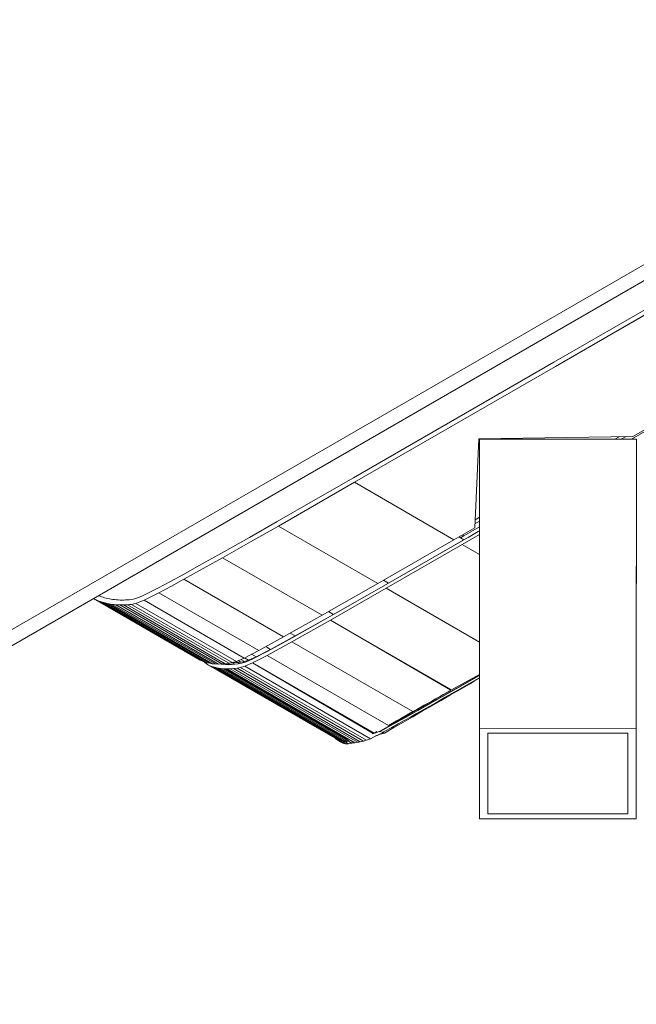
# Model space of a CAD drawing. Units: inches. Extents: x 5 to 1692, y -652 to 511.
# Drawn here: x 1559 to 1585, y 298 to 340 of the extents above; entities that cross this region are included whole.
import ezdxf

# ---------------------------------------------------------------- set-up
doc = ezdxf.new("R2010")
doc.units = ezdxf.units.IN
doc.header["$MEASUREMENT"] = 0

# ---------------------------------------------------------------- blocks, each defined once
blk = doc.blocks.new('A$C79360DAE')
at = {"color": 0, "linetype": 'Continuous', "lineweight": 0, "extrusion": (1.66533e-16, 0.816497, -0.57735)}
for p, q in [((-78.807, -60.536), (103.903, 44.952)), ((103.903, 44.952), (-78.807, -60.536)), ((104.903, 44.853), (-77.807, -60.635)), ((90.351, 35.184), (81.851, 30.285)), ((81.917, 30.106), (90.436, 35.019)), ((90.437, 35.013), (81.918, 30.103)), ((94.766, 32.568), (85.139, 27.017)), ((85.203, 27.137), (94.647, 32.582)), ((81.851, 30.285), (73.351, 25.385)), ((73.399, 25.194), (81.917, 30.106)), ((81.918, 30.103), (73.399, 25.194)), ((78.668, 27.04), (85.203, 27.137)), ((85.203, 27.137), (78.668, 27.04)), ((84.712, 27.017), (84.912, 27.133)), ((78.495, 23.27), (78.668, 27.04)), ((78.495, 23.27), (78.668, 27.04)), ((78.701, 23.957), (78.703, 27.02)), ((78.703, 27.02), (78.701, 23.957)), ((78.703, 27.02), (85.35, 27.017)), ((85.35, 27.017), (78.703, 27.02)), ((84.623, 27.129), (84.43, 27.017)), ((84.624, 27.129), (84.432, 27.017)), ((85.35, 27.017), (85.342, 14.765)), ((73.399, 25.194), (70.167, 23.342)), ((73.351, 25.385), (71.736, 24.459)), ((71.783, 24.268), (73.399, 25.194)), ((77.613, 22.761), (73.399, 25.194)), ((73.399, 25.194), (77.613, 22.761)), ((73.54, 25.276), (73.54, 25.276)), ((73.541, 25.276), (73.541, 25.276)), ((71.736, 24.459), (70.12, 23.533)), ((70.167, 23.342), (71.783, 24.268)), ((78.699, 20.894), (78.701, 23.957)), ((78.701, 23.957), (78.699, 20.894)), ((70.12, 23.533), (68.938, 22.862)), ((78.503, 23.437), (78.701, 23.552)), ((78.701, 23.714), (78.51, 23.603)), ((78.701, 23.713), (78.51, 23.603)), ((70.167, 23.342), (68.985, 22.671)), ((68.985, 22.671), (70.167, 23.342)), ((70.167, 23.342), (74.384, 20.907)), ((74.384, 20.907), (70.167, 23.342)), ((78.495, 23.27), (77.613, 22.761)), ((78.495, 23.27), (77.613, 22.761)), ((78.033, 22.92), (77.961, 22.962)), ((77.961, 22.962), (78.033, 22.92)), ((78.701, 22.98), (77.966, 22.557)), ((77.966, 22.557), (78.701, 22.98)), ((78.701, 23.305), (78.033, 22.92)), ((78.424, 22.984), (78.212, 22.862)), ((78.212, 22.862), (78.424, 22.984)), ((78.424, 22.984), (78.237, 22.876)), ((78.637, 23.107), (78.424, 22.984)), ((78.424, 22.984), (78.637, 23.107)), ((78.701, 23.144), (78.637, 23.107)), ((78.701, 23.144), (78.637, 23.107)), ((78.645, 23.111), (78.637, 23.107)), ((85.35, 23.182), (85.348, 20.119)), ((85.348, 20.119), (85.35, 23.182)), ((68.938, 22.862), (67.756, 22.191)), ((67.802, 21.999), (68.985, 22.671)), ((67.802, 21.999), (68.985, 22.671)), ((74.384, 20.907), (77.613, 22.761)), ((77.613, 22.761), (74.384, 20.907)), ((74.737, 20.703), (77.966, 22.557)), ((77.966, 22.557), (74.737, 20.703)), ((78, 22.739), (74.738, 20.867)), ((74.738, 20.867), (77.966, 22.72)), ((78.033, 22.759), (74.836, 20.923)), ((74.836, 20.923), (78.033, 22.759)), ((78.033, 22.759), (77.821, 22.881)), ((77.892, 22.84), (78.033, 22.92)), ((78.033, 22.92), (77.892, 22.84)), ((77.966, 22.557), (78.7, 22.133)), ((77.966, 22.557), (78.7, 22.133)), ((78.212, 22.862), (78, 22.739)), ((78, 22.739), (78.212, 22.862)), ((78.237, 22.876), (78.033, 22.759)), ((67.756, 22.191), (66.936, 21.733)), ((66.936, 21.733), (66.116, 21.276)), ((67.802, 21.999), (66.982, 21.542)), ((66.982, 21.542), (67.802, 21.999)), ((72.024, 19.562), (67.802, 21.999)), ((67.802, 21.999), (72.024, 19.562)), ((66.161, 21.084), (66.982, 21.542)), ((66.161, 21.084), (66.982, 21.542)), ((65.586, 20.991), (65.056, 20.705)), ((66.116, 21.276), (65.586, 20.991)), ((66.161, 21.084), (65.629, 20.797)), ((65.629, 20.797), (66.161, 21.084)), ((66.161, 21.084), (70.39, 18.642)), ((70.39, 18.642), (66.161, 21.084)), ((72.024, 19.562), (74.384, 20.907)), ((74.384, 20.907), (72.024, 19.562)), ((74.836, 20.923), (72.5, 19.591)), ((72.5, 19.591), (74.836, 20.923)), ((74.836, 20.923), (74.625, 21.045)), ((74.625, 21.045), (74.836, 20.923)), ((78.697, 17.831), (78.699, 20.894)), ((78.699, 20.894), (78.697, 17.831)), ((64.744, 20.551), (64.433, 20.396)), ((65.056, 20.705), (64.744, 20.551)), ((65.098, 20.511), (64.783, 20.355)), ((64.783, 20.355), (65.098, 20.511)), ((65.098, 20.511), (65.629, 20.797)), ((65.098, 20.511), (65.629, 20.797)), ((69.335, 18.064), (65.098, 20.511)), ((65.098, 20.511), (69.335, 18.064)), ((72.378, 19.358), (74.737, 20.703)), ((74.737, 20.703), (72.378, 19.358)), ((74.738, 20.867), (72.379, 19.522)), ((72.379, 19.522), (74.738, 20.867)), ((74.737, 20.703), (78.698, 18.416)), ((74.737, 20.703), (78.698, 18.416)), ((62.325, 20.271), (62.437, 20.214)), ((62.325, 20.271), (62.379, 20.244)), ((66.855, 17.655), (62.325, 20.27)), ((62.325, 20.27), (66.855, 17.655)), ((62.379, 20.244), (62.437, 20.214)), ((62.437, 20.214), (62.499, 20.188)), ((62.437, 20.214), (66.945, 17.612)), ((66.945, 17.612), (62.437, 20.214)), ((62.437, 20.214), (62.499, 20.188)), ((62.561, 20.163), (62.499, 20.188)), ((62.499, 20.188), (62.561, 20.163)), ((62.553, 20.387), (62.538, 20.394)), ((62.611, 20.363), (62.553, 20.387)), ((67.042, 17.575), (62.561, 20.163)), ((62.561, 20.163), (62.626, 20.14)), ((62.561, 20.163), (67.042, 17.575)), ((62.561, 20.163), (62.626, 20.14)), ((62.673, 20.342), (62.611, 20.363)), ((62.691, 20.118), (62.626, 20.14)), ((62.626, 20.14), (62.691, 20.118)), ((62.734, 20.32), (62.673, 20.342)), ((67.146, 17.546), (62.691, 20.118)), ((62.691, 20.118), (62.759, 20.099)), ((62.691, 20.118), (67.146, 17.546)), ((62.691, 20.118), (62.759, 20.099)), ((62.8, 20.302), (62.734, 20.32)), ((62.828, 20.079), (62.759, 20.099)), ((62.759, 20.099), (62.828, 20.079)), ((62.866, 20.284), (62.8, 20.302)), ((62.828, 20.079), (62.9, 20.063)), ((62.828, 20.079), (67.257, 17.522)), ((67.257, 17.522), (62.828, 20.079)), ((62.828, 20.079), (62.9, 20.063)), ((62.935, 20.268), (62.866, 20.284)), ((62.972, 20.047), (62.9, 20.063)), ((62.9, 20.063), (62.972, 20.047)), ((63.004, 20.253), (62.935, 20.268)), ((62.972, 20.047), (67.376, 17.504)), ((62.972, 20.047), (63.047, 20.035)), ((67.376, 17.504), (62.972, 20.047)), ((62.972, 20.047), (63.047, 20.035)), ((63.077, 20.241), (63.004, 20.253)), ((63.122, 20.022), (63.047, 20.035)), ((63.047, 20.035), (63.122, 20.022)), ((63.149, 20.229), (63.077, 20.241)), ((63.224, 20.22), (63.149, 20.229)), ((63.299, 20.212), (63.224, 20.22)), ((63.376, 20.207), (63.299, 20.212)), ((63.453, 20.203), (63.376, 20.207)), ((63.532, 20.202), (63.453, 20.203)), ((63.611, 20.202), (63.532, 20.202)), ((63.691, 20.206), (63.611, 20.202)), ((63.771, 20.21), (63.691, 20.206)), ((63.851, 20.219), (63.771, 20.21)), ((63.93, 20.227), (63.851, 20.219)), ((64.019, 20.247), (63.93, 20.227)), ((63.936, 20.021), (64.033, 20.042)), ((63.936, 20.021), (64.033, 20.042)), ((64.108, 20.266), (64.019, 20.247)), ((64.129, 20.063), (64.033, 20.042)), ((64.033, 20.042), (64.129, 20.063)), ((64.271, 20.331), (64.108, 20.266)), ((64.129, 20.063), (64.299, 20.131)), ((64.129, 20.063), (64.299, 20.131)), ((64.129, 20.063), (68.392, 17.602)), ((68.392, 17.602), (64.129, 20.063)), ((64.433, 20.396), (64.271, 20.331)), ((64.469, 20.199), (64.299, 20.131)), ((64.299, 20.131), (64.469, 20.199)), ((64.469, 20.199), (64.783, 20.355)), ((64.469, 20.199), (64.783, 20.355)), ((68.718, 17.746), (64.469, 20.199)), ((64.469, 20.199), (68.718, 17.746)), ((85.348, 20.119), (85.346, 17.056)), ((85.346, 17.056), (85.348, 20.119)), ((67.502, 17.493), (63.122, 20.022)), ((63.122, 20.022), (63.2, 20.013)), ((63.122, 20.022), (67.502, 17.493)), ((63.122, 20.022), (63.2, 20.013)), ((63.278, 20.005), (63.2, 20.013)), ((63.2, 20.013), (63.278, 20.005)), ((67.634, 17.489), (63.278, 20.005)), ((63.278, 20.005), (67.634, 17.489)), ((63.278, 20.005), (63.438, 19.995)), ((63.278, 20.005), (63.358, 20)), ((63.358, 20), (63.438, 19.995)), ((67.772, 17.493), (63.438, 19.995)), ((63.438, 19.995), (63.519, 19.995)), ((63.438, 19.995), (67.772, 17.493)), ((63.438, 19.995), (63.519, 19.995)), ((63.601, 19.995), (63.519, 19.995)), ((63.519, 19.995), (63.601, 19.995)), ((63.601, 19.995), (63.767, 20.003)), ((63.601, 19.995), (63.684, 19.999)), ((67.915, 17.504), (63.601, 19.995)), ((63.601, 19.995), (67.915, 17.504)), ((63.684, 19.999), (63.767, 20.003)), ((63.767, 20.003), (63.852, 20.012)), ((63.767, 20.003), (63.852, 20.012)), ((68.062, 17.523), (63.767, 20.003)), ((63.767, 20.003), (68.062, 17.523)), ((63.936, 20.021), (63.852, 20.012)), ((63.852, 20.012), (63.936, 20.021)), ((63.936, 20.021), (68.213, 17.552)), ((68.213, 17.552), (63.936, 20.021)), ((72.5, 19.591), (72.29, 19.713)), ((72.29, 19.713), (72.5, 19.591)), ((72.611, 19.654), (72.611, 19.654)), ((72.611, 19.654), (72.611, 19.654)), ((73.081, 19.923), (73.082, 19.922)), ((73.082, 19.922), (73.081, 19.923)), ((73.093, 19.929), (73.093, 19.929)), ((70.39, 18.642), (72.024, 19.562)), ((72.024, 19.562), (70.39, 18.642)), ((70.743, 18.438), (72.378, 19.358)), ((72.378, 19.358), (70.743, 18.438)), ((72.379, 19.522), (70.746, 18.603)), ((70.746, 18.603), (72.379, 19.522)), ((72.5, 19.591), (70.882, 18.681)), ((70.882, 18.681), (72.5, 19.591)), ((72.151, 19.395), (72.152, 19.394)), ((72.152, 19.394), (72.151, 19.395)), ((72.378, 19.358), (77.506, 16.397)), ((77.485, 16.386), (72.378, 19.358)), ((70.882, 18.681), (70.673, 18.802)), ((70.673, 18.802), (70.882, 18.681)), ((71.272, 18.899), (71.271, 18.9)), ((71.271, 18.9), (71.272, 18.899)), ((71.704, 19.142), (71.703, 19.143)), ((71.703, 19.143), (71.704, 19.142)), ((69.335, 18.064), (70.39, 18.642)), ((70.39, 18.642), (69.335, 18.064)), ((69.689, 17.86), (70.743, 18.438)), ((70.743, 18.438), (69.689, 17.86)), ((70.746, 18.603), (69.695, 18.027)), ((69.695, 18.027), (70.746, 18.603)), ((70.882, 18.681), (69.838, 18.109)), ((69.838, 18.109), (70.882, 18.681)), ((70.463, 18.451), (70.467, 18.45)), ((70.467, 18.45), (70.463, 18.451)), ((75.877, 15.474), (70.743, 18.438)), ((70.743, 18.438), (75.877, 15.474)), ((70.86, 18.667), (70.858, 18.668)), ((70.858, 18.668), (70.86, 18.667)), ((68.718, 17.746), (69.335, 18.064)), ((69.335, 18.064), (68.718, 17.746)), ((69.695, 18.027), (69.083, 17.711)), ((69.083, 17.711), (69.695, 18.027)), ((69.838, 18.109), (69.227, 17.793)), ((69.227, 17.793), (69.838, 18.109)), ((69.633, 18.228), (69.838, 18.109)), ((69.838, 18.109), (69.633, 18.228)), ((69.756, 18.066), (69.761, 18.063)), ((69.761, 18.063), (69.756, 18.066)), ((70.096, 18.25), (70.099, 18.248)), ((70.099, 18.248), (70.096, 18.25)), ((66.855, 17.655), (66.945, 17.612)), ((66.945, 17.612), (66.855, 17.655)), ((66.945, 17.612), (67.042, 17.575)), ((67.042, 17.575), (66.945, 17.612)), ((67.014, 17.586), (67.044, 17.559)), ((67.044, 17.559), (67.014, 17.586)), ((67.042, 17.575), (67.146, 17.546)), ((67.146, 17.546), (67.042, 17.575)), ((67.044, 17.559), (67.124, 17.501)), ((67.124, 17.501), (67.044, 17.559)), ((67.146, 17.546), (67.257, 17.522)), ((67.257, 17.522), (67.146, 17.546)), ((68.062, 17.523), (68.213, 17.552)), ((68.213, 17.552), (68.062, 17.523)), ((68.154, 17.54), (68.15, 17.54)), ((68.15, 17.54), (68.154, 17.54)), ((68.154, 17.54), (68.153, 17.54)), ((68.153, 17.54), (68.154, 17.54)), ((68.291, 17.543), (68.154, 17.54)), ((68.154, 17.54), (68.291, 17.543)), ((68.203, 17.541), (68.307, 17.481)), ((68.307, 17.481), (68.203, 17.541)), ((68.213, 17.552), (68.392, 17.602)), ((68.392, 17.602), (68.213, 17.552)), ((68.291, 17.543), (68.255, 17.564)), ((68.255, 17.564), (68.291, 17.543)), ((68.432, 17.554), (68.291, 17.543)), ((68.291, 17.543), (68.432, 17.554)), ((68.363, 17.594), (68.432, 17.554)), ((68.432, 17.554), (68.363, 17.594)), ((68.392, 17.602), (68.718, 17.746)), ((68.718, 17.746), (68.392, 17.602)), ((68.426, 17.554), (68.504, 17.508)), ((68.504, 17.508), (68.426, 17.554)), ((68.578, 17.573), (68.432, 17.554)), ((68.432, 17.554), (68.578, 17.573)), ((68.578, 17.573), (68.469, 17.636)), ((68.469, 17.636), (68.578, 17.573)), ((68.727, 17.601), (68.578, 17.573)), ((68.578, 17.573), (68.727, 17.601)), ((68.581, 17.686), (68.727, 17.601)), ((68.727, 17.601), (68.581, 17.686)), ((68.771, 17.574), (68.607, 17.527)), ((68.607, 17.527), (68.771, 17.574)), ((68.718, 17.559), (68.665, 17.59)), ((68.665, 17.59), (68.718, 17.559)), ((68.904, 17.652), (68.727, 17.601)), ((68.727, 17.601), (68.904, 17.652)), ((68.73, 17.752), (68.904, 17.652)), ((68.904, 17.652), (68.73, 17.752)), ((68.745, 17.398), (69.071, 17.542)), ((69.071, 17.542), (68.745, 17.398)), ((69.083, 17.711), (68.771, 17.574)), ((68.771, 17.574), (69.083, 17.711)), ((69.227, 17.793), (68.904, 17.652)), ((68.904, 17.652), (69.227, 17.793)), ((68.916, 17.657), (68.935, 17.646)), ((68.935, 17.646), (68.916, 17.657)), ((69.227, 17.793), (69.03, 17.907)), ((69.03, 17.907), (69.227, 17.793)), ((69.071, 17.542), (69.689, 17.86)), ((69.689, 17.86), (69.071, 17.542)), ((74.188, 14.548), (69.071, 17.542)), ((69.071, 17.542), (74.225, 14.566)), ((69.166, 17.767), (69.177, 17.76)), ((69.177, 17.76), (69.166, 17.767)), ((69.451, 17.901), (69.443, 17.905)), ((69.443, 17.905), (69.451, 17.901)), ((69.689, 17.86), (74.832, 14.891)), ((74.832, 14.891), (69.689, 17.86)), ((78.696, 14.768), (78.697, 17.831)), ((78.697, 17.831), (78.696, 14.768)), ((67.124, 17.501), (67.209, 17.45)), ((67.209, 17.45), (67.124, 17.501)), ((67.209, 17.45), (67.299, 17.407)), ((72.649, 14.31), (67.209, 17.45)), ((67.299, 17.407), (67.209, 17.45)), ((67.209, 17.45), (72.649, 14.31)), ((67.257, 17.522), (67.376, 17.504)), ((67.376, 17.504), (67.257, 17.522)), ((67.299, 17.407), (67.395, 17.371)), ((67.299, 17.407), (72.711, 14.282)), ((67.395, 17.371), (67.299, 17.407)), ((72.711, 14.282), (67.299, 17.407)), ((67.376, 17.504), (67.502, 17.493)), ((67.502, 17.493), (67.376, 17.504)), ((67.395, 17.371), (67.499, 17.342)), ((72.781, 14.262), (67.395, 17.371)), ((67.395, 17.371), (72.781, 14.262)), ((67.499, 17.342), (67.395, 17.371)), ((67.499, 17.342), (67.611, 17.318)), ((72.859, 14.247), (67.499, 17.342)), ((67.499, 17.342), (72.859, 14.247)), ((67.611, 17.318), (67.499, 17.342)), ((67.502, 17.493), (67.634, 17.489)), ((67.634, 17.489), (67.502, 17.493)), ((67.611, 17.318), (67.73, 17.3)), ((72.945, 14.238), (67.611, 17.318)), ((67.611, 17.318), (72.945, 14.238)), ((67.73, 17.3), (67.611, 17.318)), ((67.634, 17.489), (67.772, 17.493)), ((67.772, 17.493), (67.634, 17.489)), ((67.73, 17.3), (67.856, 17.289)), ((73.039, 14.235), (67.73, 17.3)), ((67.856, 17.289), (67.73, 17.3)), ((67.73, 17.3), (73.039, 14.235)), ((67.803, 17.482), (67.737, 17.492)), ((67.737, 17.492), (67.803, 17.482)), ((67.772, 17.493), (67.915, 17.504)), ((67.915, 17.504), (67.772, 17.493)), ((67.924, 17.472), (67.803, 17.482)), ((67.803, 17.482), (67.924, 17.472)), ((67.814, 17.496), (67.844, 17.479)), ((67.844, 17.479), (67.814, 17.496)), ((67.856, 17.289), (67.988, 17.285)), ((73.14, 14.238), (67.856, 17.289)), ((67.89, 17.288), (72.781, 14.464)), ((72.781, 14.464), (67.89, 17.288)), ((67.905, 17.288), (72.84, 14.439)), ((72.84, 14.439), (67.905, 17.288)), ((67.915, 17.504), (68.062, 17.523)), ((68.062, 17.523), (67.915, 17.504)), ((67.919, 17.505), (67.979, 17.47)), ((67.979, 17.47), (67.919, 17.505)), ((68.051, 17.468), (67.924, 17.472)), ((67.924, 17.472), (68.051, 17.468)), ((72.906, 14.419), (67.939, 17.287)), ((67.939, 17.287), (72.906, 14.419)), ((67.988, 17.285), (68.126, 17.289)), ((68.126, 17.289), (67.988, 17.285)), ((67.988, 17.285), (73.405, 14.158)), ((68.043, 17.521), (68.132, 17.47)), ((68.132, 17.47), (68.043, 17.521)), ((68.184, 17.471), (68.051, 17.468)), ((68.051, 17.468), (68.184, 17.471)), ((68.126, 17.289), (68.268, 17.3)), ((68.268, 17.3), (68.126, 17.289)), ((68.126, 17.289), (73.521, 14.174)), ((73.521, 14.174), (68.126, 17.289)), ((68.322, 17.482), (68.184, 17.471)), ((68.184, 17.471), (68.322, 17.482)), ((68.268, 17.3), (68.416, 17.319)), ((68.416, 17.319), (68.268, 17.3)), ((68.268, 17.3), (73.643, 14.197)), ((73.643, 14.197), (68.268, 17.3)), ((68.464, 17.501), (68.322, 17.482)), ((68.322, 17.482), (68.464, 17.501)), ((68.416, 17.319), (68.567, 17.347)), ((68.567, 17.347), (68.416, 17.319)), ((68.416, 17.319), (73.771, 14.228)), ((73.771, 14.228), (68.416, 17.319)), ((68.607, 17.527), (68.464, 17.501)), ((68.464, 17.501), (68.607, 17.527)), ((68.567, 17.347), (68.745, 17.398)), ((68.745, 17.398), (68.567, 17.347)), ((68.567, 17.347), (73.905, 14.266)), ((73.905, 14.266), (68.567, 17.347)), ((74.068, 14.325), (68.745, 17.398)), ((68.745, 17.398), (74.068, 14.325)), ((77.506, 16.397), (78.697, 17.051)), ((78.697, 17.018), (77.703, 16.448)), ((77.709, 16.444), (78.697, 17.01)), ((78.242, 16.649), (78.537, 16.817)), ((78.271, 16.645), (78.471, 16.761)), ((78.671, 16.876), (78.471, 16.761)), ((78.697, 16.909), (78.537, 16.817)), ((78.671, 16.876), (78.697, 16.891)), ((85.346, 17.056), (85.344, 13.993)), ((85.344, 13.993), (85.346, 17.056)), ((77.703, 16.448), (76.89, 15.987)), ((76.896, 15.983), (77.709, 16.444)), ((77.096, 16.162), (77.463, 16.374)), ((77.463, 16.374), (77.154, 16.199)), ((77.654, 16.312), (77.247, 16.081)), ((77.485, 16.386), (77.369, 16.32)), ((77.41, 16.453), (77.389, 16.441)), ((77.389, 16.441), (77.41, 16.453)), ((77.871, 16.414), (77.471, 16.183)), ((77.654, 16.312), (77.948, 16.48)), ((77.871, 16.414), (78.271, 16.645)), ((78.242, 16.649), (77.948, 16.48)), ((76.89, 15.987), (76.076, 15.525)), ((76.083, 15.521), (76.896, 15.983)), ((76.362, 15.739), (76.729, 15.951)), ((76.67, 15.924), (76.516, 15.837)), ((76.835, 16.018), (76.67, 15.924)), ((77.071, 15.952), (76.671, 15.721)), ((76.729, 15.951), (77.096, 16.162)), ((76.995, 16.108), (76.835, 16.018)), ((76.84, 15.85), (77.247, 16.081)), ((77.154, 16.199), (76.995, 16.108)), ((77.071, 15.952), (77.471, 16.183)), ((75.877, 15.474), (75.354, 15.183)), ((76.076, 15.525), (75.555, 15.235)), ((75.562, 15.231), (76.083, 15.521)), ((75.628, 15.315), (75.995, 15.527)), ((75.877, 15.474), (75.703, 15.377)), ((76.271, 15.49), (75.871, 15.259)), ((76.037, 15.565), (75.877, 15.474)), ((75.995, 15.527), (76.362, 15.739)), ((76.026, 15.388), (76.433, 15.619)), ((76.356, 15.746), (76.037, 15.565)), ((76.271, 15.49), (76.671, 15.721)), ((76.516, 15.837), (76.356, 15.746)), ((76.84, 15.85), (76.433, 15.619)), ((74.832, 14.891), (75.354, 15.183)), ((74.893, 14.891), (75.261, 15.103)), ((75.18, 15.085), (75.006, 14.988)), ((75.555, 15.235), (75.034, 14.944)), ((75.041, 14.94), (75.562, 15.231)), ((75.471, 15.028), (75.071, 14.797)), ((75.354, 15.183), (75.18, 15.085)), ((75.504, 15.096), (75.242, 14.951)), ((75.261, 15.103), (75.628, 15.315)), ((75.529, 15.28), (75.354, 15.183)), ((75.471, 15.028), (75.871, 15.259)), ((75.504, 15.096), (75.765, 15.242)), ((75.703, 15.377), (75.529, 15.28)), ((76.026, 15.388), (75.765, 15.242)), ((72.379, 14.696), (72.385, 14.674)), ((72.385, 14.674), (72.379, 14.696)), ((72.505, 14.61), (72.501, 14.626)), ((72.507, 14.604), (72.505, 14.61)), ((72.505, 14.61), (72.507, 14.604)), ((72.528, 14.61), (72.535, 14.588)), ((74.081, 14.61), (74.118, 14.628)), ((74.225, 14.566), (74.347, 14.632)), ((74.437, 14.627), (74.294, 14.579)), ((74.312, 14.588), (74.437, 14.627)), ((74.437, 14.627), (74.526, 14.679)), ((74.643, 14.587), (74.437, 14.627)), ((74.734, 14.783), (74.441, 14.626)), ((74.451, 14.624), (74.741, 14.779)), ((74.526, 14.679), (74.893, 14.891)), ((74.591, 14.597), (74.659, 14.633)), ((74.659, 14.633), (74.981, 14.805)), ((74.671, 14.566), (75.071, 14.797)), ((75.034, 14.944), (74.734, 14.783)), ((74.741, 14.779), (75.041, 14.94)), ((75.006, 14.988), (74.832, 14.891)), ((74.981, 14.805), (75.242, 14.951)), ((78.696, 10.933), (78.696, 14.768)), ((78.696, 14.768), (78.696, 10.933)), ((78.696, 14.768), (85.342, 14.765)), ((78.696, 14.768), (85.342, 14.765)), ((85.342, 10.93), (85.342, 14.765)), ((85.342, 10.93), (85.342, 14.765)), ((72.541, 14.584), (72.535, 14.606)), ((72.558, 14.359), (72.551, 14.366)), ((72.552, 14.365), (72.551, 14.366)), ((72.552, 14.365), (72.555, 14.362)), ((72.558, 14.359), (72.555, 14.362)), ((72.558, 14.359), (72.561, 14.357)), ((72.564, 14.354), (72.561, 14.357)), ((72.57, 14.349), (72.564, 14.354)), ((72.57, 14.349), (72.576, 14.344)), ((72.582, 14.339), (72.574, 14.346)), ((72.582, 14.339), (72.576, 14.344)), ((72.606, 14.319), (72.582, 14.339)), ((72.582, 14.339), (72.588, 14.334)), ((72.594, 14.329), (72.588, 14.334)), ((72.594, 14.329), (72.6, 14.324)), ((72.606, 14.319), (72.6, 14.324)), ((72.623, 14.307), (72.606, 14.319)), ((72.606, 14.319), (72.612, 14.314)), ((72.619, 14.31), (72.612, 14.314)), ((72.619, 14.31), (72.625, 14.305)), ((72.631, 14.301), (72.625, 14.305)), ((72.657, 14.283), (72.631, 14.301)), ((72.631, 14.301), (72.638, 14.297)), ((72.644, 14.292), (72.638, 14.297)), ((72.644, 14.292), (72.65, 14.288)), ((72.649, 14.31), (72.664, 14.303)), ((72.649, 14.31), (72.657, 14.306)), ((72.657, 14.283), (72.65, 14.288)), ((72.665, 14.303), (72.657, 14.306)), ((72.806, 14.197), (72.657, 14.283)), ((72.657, 14.283), (72.666, 14.278)), ((72.665, 14.303), (72.68, 14.296)), ((72.68, 14.296), (72.665, 14.303)), ((72.676, 14.272), (72.666, 14.278)), ((72.696, 14.261), (72.676, 14.272)), ((72.711, 14.282), (72.68, 14.296)), ((72.696, 14.261), (72.715, 14.251)), ((72.711, 14.282), (72.746, 14.272)), ((72.711, 14.282), (72.729, 14.277)), ((72.715, 14.281), (72.715, 14.281)), ((72.735, 14.24), (72.715, 14.251)), ((72.746, 14.272), (72.729, 14.277)), ((72.735, 14.24), (72.752, 14.232)), ((72.781, 14.262), (72.746, 14.272)), ((72.746, 14.272), (72.764, 14.267)), ((72.752, 14.232), (72.77, 14.225)), ((72.76, 14.229), (72.762, 14.228)), ((72.76, 14.229), (72.78, 14.215)), ((72.768, 14.224), (72.762, 14.228)), ((72.781, 14.262), (72.764, 14.267)), ((72.768, 14.224), (72.772, 14.221)), ((72.77, 14.225), (72.788, 14.218)), ((72.78, 14.215), (72.787, 14.21)), ((72.78, 14.215), (72.806, 14.197)), ((72.781, 14.464), (72.811, 14.451)), ((72.781, 14.262), (72.82, 14.254)), ((72.781, 14.262), (72.801, 14.258)), ((72.793, 14.206), (72.787, 14.21)), ((72.788, 14.218), (72.805, 14.211)), ((72.793, 14.206), (72.799, 14.202)), ((72.806, 14.197), (72.799, 14.202)), ((72.82, 14.254), (72.801, 14.258)), ((72.805, 14.211), (72.816, 14.206)), ((72.806, 14.197), (72.819, 14.19)), ((72.84, 14.439), (72.811, 14.451)), ((72.852, 14.201), (72.816, 14.206)), ((72.966, 14.12), (72.816, 14.206)), ((72.816, 14.206), (72.852, 14.201)), ((72.859, 14.247), (72.82, 14.254)), ((72.859, 14.247), (72.82, 14.254)), ((72.84, 14.439), (72.873, 14.429)), ((72.855, 14.429), (72.845, 14.437)), ((72.888, 14.196), (72.852, 14.201)), ((72.852, 14.201), (72.888, 14.196)), ((72.878, 14.41), (72.855, 14.429)), ((72.859, 14.247), (72.902, 14.243)), ((72.902, 14.243), (72.859, 14.247)), ((72.906, 14.419), (72.873, 14.429)), ((72.904, 14.394), (72.878, 14.41)), ((72.939, 14.198), (72.888, 14.196)), ((72.888, 14.196), (72.939, 14.198)), ((73.037, 14.11), (72.888, 14.196)), ((73.037, 14.11), (72.888, 14.196)), ((72.945, 14.238), (72.902, 14.243)), ((72.945, 14.238), (72.902, 14.243)), ((72.93, 14.378), (72.904, 14.394)), ((72.906, 14.419), (72.943, 14.412)), ((72.96, 14.365), (72.93, 14.378)), ((72.931, 14.378), (72.934, 14.376)), ((72.934, 14.376), (72.931, 14.378)), ((72.932, 14.377), (72.934, 14.376)), ((72.934, 14.376), (72.963, 14.363)), ((72.934, 14.376), (72.963, 14.363)), ((72.934, 14.376), (72.937, 14.374)), ((72.937, 14.374), (72.966, 14.361)), ((72.99, 14.201), (72.939, 14.198)), ((72.939, 14.198), (72.965, 14.2)), ((72.975, 14.406), (72.943, 14.412)), ((72.945, 14.238), (72.992, 14.237)), ((72.992, 14.237), (72.945, 14.238)), ((72.989, 14.353), (72.96, 14.365)), ((72.963, 14.363), (72.993, 14.351)), ((72.993, 14.351), (72.963, 14.363)), ((72.99, 14.201), (72.965, 14.2)), ((72.966, 14.361), (72.996, 14.349)), ((73.022, 14.343), (72.989, 14.353)), ((73.065, 14.214), (72.99, 14.201)), ((72.99, 14.201), (73.032, 14.21)), ((73.14, 14.115), (72.99, 14.201)), ((73.14, 14.115), (72.99, 14.201)), ((72.992, 14.237), (73.015, 14.236)), ((72.993, 14.351), (73.026, 14.341)), ((72.993, 14.351), (73.026, 14.341)), ((72.996, 14.349), (73.029, 14.339)), ((73.039, 14.235), (73.015, 14.236)), ((73.055, 14.333), (73.022, 14.343)), ((73.026, 14.341), (73.059, 14.331)), ((73.059, 14.331), (73.026, 14.341)), ((73.029, 14.339), (73.062, 14.329)), ((73.032, 14.21), (73.053, 14.214)), ((73.039, 14.235), (73.09, 14.237)), ((73.039, 14.235), (73.069, 14.235)), ((73.074, 14.219), (73.053, 14.214)), ((73.092, 14.326), (73.055, 14.333)), ((73.059, 14.331), (73.096, 14.324)), ((73.059, 14.331), (73.096, 14.324)), ((73.062, 14.329), (73.099, 14.322)), ((73.14, 14.227), (73.065, 14.214)), ((73.069, 14.235), (73.083, 14.236)), ((73.074, 14.219), (73.086, 14.221)), ((73.098, 14.236), (73.083, 14.236)), ((73.098, 14.224), (73.086, 14.221)), ((73.14, 14.238), (73.09, 14.237)), ((73.124, 14.32), (73.092, 14.326)), ((73.096, 14.324), (73.127, 14.318)), ((73.127, 14.318), (73.096, 14.324)), ((73.098, 14.236), (73.113, 14.236)), ((73.098, 14.224), (73.11, 14.227)), ((73.099, 14.322), (73.13, 14.316)), ((73.123, 14.229), (73.11, 14.227)), ((73.113, 14.236), (73.12, 14.236)), ((73.128, 14.236), (73.12, 14.236)), ((73.158, 14.237), (73.123, 14.229)), ((73.158, 14.237), (73.128, 14.236)), ((73.289, 14.141), (73.14, 14.227)), ((73.643, 14.197), (73.582, 14.185)), ((73.643, 14.197), (73.582, 14.185)), ((73.643, 14.197), (73.707, 14.212)), ((73.707, 14.212), (73.643, 14.197)), ((73.771, 14.228), (73.707, 14.212)), ((73.771, 14.228), (73.707, 14.212)), ((73.771, 14.228), (73.838, 14.247)), ((73.838, 14.247), (73.771, 14.228)), ((73.905, 14.266), (73.838, 14.247)), ((73.905, 14.266), (73.838, 14.247)), ((73.905, 14.266), (73.986, 14.295)), ((73.986, 14.295), (73.905, 14.266)), ((74.068, 14.325), (73.986, 14.295)), ((74.068, 14.325), (73.986, 14.295)), ((74.224, 14.401), (74.068, 14.325)), ((74.068, 14.325), (74.203, 14.393)), ((74.151, 14.53), (74.294, 14.579)), ((74.188, 14.548), (74.312, 14.588)), ((74.188, 14.548), (74.223, 14.567)), ((74.188, 14.548), (74.188, 14.548)), ((74.188, 14.548), (74.194, 14.545)), ((74.203, 14.393), (74.33, 14.457)), ((74.378, 14.475), (74.224, 14.401)), ((74.3, 14.444), (74.471, 14.516)), ((74.359, 14.469), (74.504, 14.514)), ((74.471, 14.516), (74.643, 14.587)), ((74.671, 14.566), (74.504, 14.514)), ((79.049, 14.564), (79.049, 11.137)), ((79.051, 14.564), (79.049, 11.137)), ((84.989, 14.561), (79.049, 14.564)), ((79.049, 11.137), (79.049, 14.564)), ((79.049, 14.564), (84.989, 14.561)), ((84.989, 11.135), (84.989, 14.561)), ((84.989, 11.135), (84.989, 14.561)), ((72.832, 14.182), (72.819, 14.19)), ((72.832, 14.182), (72.845, 14.174)), ((72.858, 14.167), (72.845, 14.174)), ((72.868, 14.162), (72.858, 14.167)), ((72.885, 14.154), (72.868, 14.162)), ((72.903, 14.146), (72.885, 14.154)), ((72.92, 14.138), (72.903, 14.146)), ((72.938, 14.13), (72.92, 14.138)), ((72.954, 14.127), (72.938, 14.13)), ((72.966, 14.12), (73.001, 14.115)), ((73.001, 14.115), (73.037, 14.11)), ((73.088, 14.112), (73.037, 14.11)), ((73.037, 14.11), (73.088, 14.112)), ((73.037, 14.11), (73.037, 14.11)), ((73.088, 14.112), (73.14, 14.115)), ((73.088, 14.112), (73.114, 14.113)), ((73.14, 14.115), (73.114, 14.113)), ((73.14, 14.115), (73.214, 14.128)), ((73.214, 14.128), (73.289, 14.141)), ((73.307, 14.148), (73.277, 14.148)), ((73.277, 14.148), (73.277, 14.148)), ((73.307, 14.148), (73.285, 14.143)), ((73.296, 14.148), (73.291, 14.148)), ((73.351, 14.153), (73.296, 14.148)), ((73.405, 14.158), (73.351, 14.153)), ((73.521, 14.174), (73.405, 14.158)), ((73.463, 14.166), (73.405, 14.158)), ((73.521, 14.174), (73.463, 14.166)), ((73.521, 14.174), (73.582, 14.185)), ((73.582, 14.185), (73.521, 14.174)), ((85.344, 13.993), (85.342, 10.93)), ((85.342, 10.93), (85.344, 13.993)), ((85.342, 10.93), (78.696, 10.933)), ((78.696, 10.933), (85.342, 10.93)), ((84.989, 11.135), (79.049, 11.137)), ((84.989, 11.135), (79.049, 11.137))]:
    blk.add_line(p, q, dxfattribs=at)

msp = doc.modelspace()

# ---------------------------------------------------------------- block references
msp.add_blockref('A$C79360DAE', (1500.095, 295.132))

doc.saveas('drawing.dxf')
